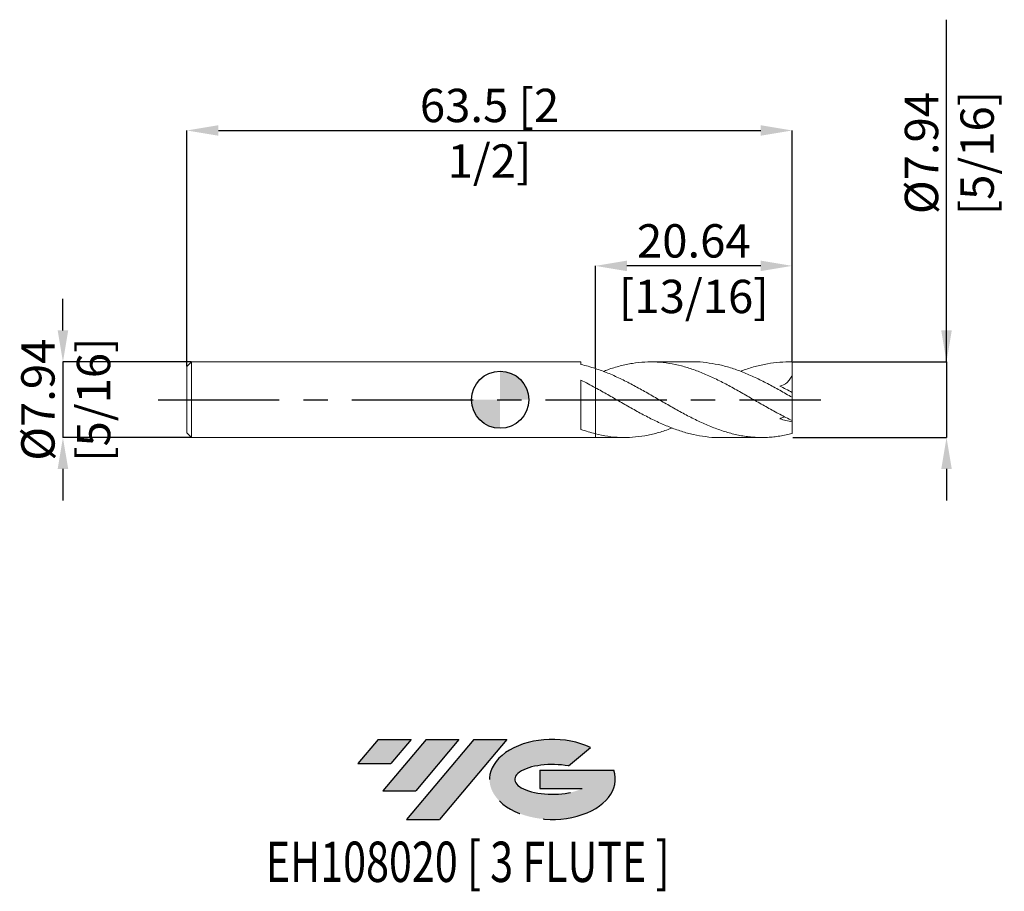
# Model space of a CAD drawing. Units: millimetres. Extents: x -50 to 53, y -52 to 40.
import ezdxf
from ezdxf.enums import TextEntityAlignment as Align

# ---------------------------------------------------------------- set-up
doc = ezdxf.new("R2010")
doc.units = ezdxf.units.MM
doc.header["$PDSIZE"] = -1
doc.linetypes.add('CENTERX2', pattern=[20.319999999999997, 12.7, -2.54, 2.54, -2.54])
for name, color, linetype in [('FORMAT', 2, 'Continuous'), ('중심선', 1, 'CENTERX2'), ('해칭선', 100, 'Continuous')]:
    doc.layers.add(name, color=color, linetype=linetype)
doc.layers.add('외형선', color=4, linetype='Continuous', lineweight=30)
doc.layers.add('치수문자_일반주서', color=7, linetype='Continuous', lineweight=15)
doc.styles.add('SLDTEXTSTYLE0', font='TXT', dxfattribs={"width": 0.75})
doc.dimstyles.new('SLDDIMSTYLE1', dxfattribs={"dimtxt": 3.5, "dimasz": 3.302, "dimexe": 0, "dimexo": 0.0625, "dimgap": 0.875, "dimtad": 1, "dimrnd": 1e-09, "dimzin": 12, "dimdsep": 46, "dimtxsty": 'SLDTEXTSTYLE0', "dimsah": 1, "dimcen": 0.09, "dimadec": 0, "dimazin": 3, "dimtfac": 1, "dimtmove": 0, "dimatfit": 0, "dimfxl": 1, "dimfrac": 2, "dimtolj": 1, "dimtzin": 12, "dimarcsym": 0})

# ---------------------------------------------------------------- blocks, each defined once
blk = doc.blocks.new('블럭10')
at = {"layer": '중심선'}
for p, q in [((2.268634060543552, 16.24717430164393), (0.1404042013395286, 13.71084872107135)), ((2.268634060543552, 16.24717430164393), (5.714909304380834, 16.24717430164393)), ((7.28139805157953, 16.24717430164393), (2.750260043222114, 10.84717430164391)), ((5.714909304380834, 16.24717430164393), (3.58671253028996, 13.71088815037384)), ((12.29416204261559, 16.24717430164393), (5.245725140726316, 7.84717430164391)), ((10.72767329541681, 16.24717430164393), (6.196535287059397, 10.84717430164391)), ((7.28139805157953, 16.24717430164393), (10.72767329541681, 16.24717430164393)), ((15.74043728645272, 16.24717430164393), (8.692000384563599, 7.84717430164391)), ((12.29416204261559, 16.24717430164393), (15.74043728645272, 16.24717430164393)), ((22.22332737316547, 13.45928029700563), (24.52862924686651, 15.39360700705356)), ((0.1404042013395286, 13.71084872107135), (3.58671253028996, 13.71088815037384)), ((19.22039502424796, 13.00717430171391), (19.22036997980202, 11.08717430171403)), ((19.22039502424796, 13.00717430171391), (26.96566020931264, 13.00717430171391)), ((2.750260043222114, 10.84717430164391), (6.196535287059397, 10.84717430164391)), ((19.22036997980202, 11.08717430171403), (23.66174974927406, 11.08717430171406)), ((5.245725140726316, 7.84717430164391), (8.692000384563599, 7.84717430164391))]:
    blk.add_line(p, q, dxfattribs=at)
for centre, major_axis, ratio, start_param, end_param in [((20.54032771741204, 12.0471743016438), (6.600054785286829, -1.261213355974178e-13), 0.636358354079598, 0.9219305317359503, 6.513795318482858), ((20.54032771746488, 12.04717430159265), (3.960054785062283, 1.540847449632565e-10), 0.3939339440162632, 1.131841032648279, 5.62031148352944)]:
    blk.add_ellipse(centre, major_axis=major_axis, ratio=ratio, start_param=start_param, end_param=end_param, dxfattribs=at)
at = {"layer": 'FORMAT', "color": 2, "style": 'SLDTEXTSTYLE0', "width": 0.75}
blk.add_attdef('AUTOATTR0', text='', height=4.233333333333333, dxfattribs=at).set_placement((4.067468689740013, -0.0412997538344756), align=Align.BOTTOM_LEFT)
blk = doc.blocks.new('_D')
at = {"layer": 'Defpoints', "color": 0}
for p in [(30.63750000000001, 28.25859624538548), (-32.86249999999999, 3.468749999999995), (30.63750000000001, 3.968750000000001)]:
    blk.add_point(p, dxfattribs=at)
at = {"layer": '치수문자_일반주서', "color": 0, "lineweight": -2}
for p, q in [((-32.86249999999999, 3.531249999999995), (-32.8625, 28.25859624538548)), ((-29.5605, 28.25859624538548), (27.3355, 28.25859624538548)), ((30.63750000000001, 4.031250000000002), (30.6375, 28.25859624538548))]:
    blk.add_line(p, q, dxfattribs=at)
at = {"layer": '치수문자_일반주서', "color": 0}
for points in [[(-29.5605, 28.80892957871881), (-29.5605, 27.70826291205214), (-32.8625, 28.25859624538548)], [(27.3355, 27.70826291205214), (27.3355, 28.80892957871881), (30.6375, 28.25859624538548)]]:
    blk.add_solid(points, dxfattribs=at)
at = {"layer": '치수문자_일반주서', "color": 0, "insert": (-1.112499999999988, 32.63359624538548), "char_height": 3.5, "attachment_point": 2, "style": 'SLDTEXTSTYLE0'}
blk.add_mtext('\\A1;63.5 [2 1/2]', dxfattribs=at)
blk = doc.blocks.new('_D_1')
at = {"layer": 'Defpoints', "color": 0}
for p in [(-32.36249999999999, 3.968749999999992), (-45.86249999999999, -3.968750000000045), (-32.36249999999999, -3.968749999999994)]:
    blk.add_point(p, dxfattribs=at)
at = {"layer": '치수문자_일반주서', "color": 0, "lineweight": -2}
for p, q in [((-45.86250000000003, 7.270749999999941), (-45.86250000000005, 10.57274999999994)), ((-32.42499999999999, 3.968749999999992), (-45.86250000000002, 3.968749999999942)), ((-45.86250000000002, 3.968749999999942), (-45.86249999999999, -3.968750000000044)), ((-32.42499999999999, -3.968749999999995), (-45.86249999999999, -3.968750000000044)), ((-45.86249999999998, -7.270750000000044), (-45.86249999999996, -10.57275000000004))]:
    blk.add_line(p, q, dxfattribs=at)
at = {"layer": '치수문자_일반주서', "color": 0}
for points in [[(-46.41283333333337, 7.270749999999939), (-45.3121666666667, 7.270749999999943), (-45.86250000000002, 3.968749999999942)], [(-45.31216666666664, -7.270750000000042), (-46.41283333333331, -7.270750000000046), (-45.86249999999999, -3.968750000000044)]]:
    blk.add_solid(points, dxfattribs=at)
at = {"layer": '치수문자_일반주서', "color": 0, "insert": (-50.2375, -2.09e-14), "char_height": 3.5, "attachment_point": 2, "rotation": 90.0000000000002, "style": 'SLDTEXTSTYLE0'}
blk.add_mtext('\\A1;%%c7.94 [5/16]', dxfattribs=at)
blk = doc.blocks.new('_D_2')
at = {"layer": 'Defpoints', "color": 0}
for p in [(10.00000000000001, 14.04441690888337), (10.00000000000001, 3.274963295169606), (30.63750000000001, 3.96875)]:
    blk.add_point(p, dxfattribs=at)
at = {"layer": '치수문자_일반주서', "color": 0, "lineweight": -2}
for p, q in [((10.00000000000001, 3.337463295169606), (10.00000000000001, 14.04441690888337)), ((27.33550000000001, 14.04441690888337), (13.30200000000001, 14.04441690888337)), ((30.63750000000001, 4.03125), (30.63750000000001, 14.04441690888337))]:
    blk.add_line(p, q, dxfattribs=at)
at = {"layer": '치수문자_일반주서', "color": 0}
for points in [[(13.30200000000001, 14.5947502422167), (13.30200000000001, 13.49408357555004), (10.00000000000001, 14.04441690888337)], [(27.33550000000001, 13.49408357555004), (27.33550000000001, 14.5947502422167), (30.63750000000001, 14.04441690888337)]]:
    blk.add_solid(points, dxfattribs=at)
at = {"layer": '치수문자_일반주서', "color": 0, "insert": (20.31875000000001, 18.41941690888337), "char_height": 3.5, "attachment_point": 2, "style": 'SLDTEXTSTYLE0'}
blk.add_mtext('\\A1;20.64 [13/16]', dxfattribs=at)
blk = doc.blocks.new('_D_3')
at = {"layer": 'Defpoints', "color": 0}
for p in [(30.6375, 3.96875), (30.63750000000001, -3.96874999999998), (46.82861290846477, -3.96874999999992)]:
    blk.add_point(p, dxfattribs=at)
at = {"layer": '치수문자_일반주서', "color": 0, "lineweight": -2}
for p, q in [((46.82861290846474, 3.96875000000006), (46.82861290846461, 39.88525000000005)), ((46.82861290846473, 7.27075000000006), (46.82861290846471, 10.57275000000006)), ((30.7, 3.96875), (46.82861290846474, 3.96875000000006)), ((46.82861290846474, 3.96875000000006), (46.82861290846477, -3.968749999999918)), ((30.70000000000001, -3.96874999999998), (46.82861290846477, -3.968749999999918)), ((46.82861290846478, -7.270749999999918), (46.8286129084648, -10.57274999999992))]:
    blk.add_line(p, q, dxfattribs=at)
at = {"layer": '치수문자_일반주서', "color": 0}
for points in [[(46.27827957513139, 7.270750000000058), (47.37894624179806, 7.270750000000062), (46.82861290846474, 3.96875000000006)], [(47.37894624179812, -7.270749999999916), (46.27827957513145, -7.27074999999992), (46.82861290846477, -3.968749999999918)]]:
    blk.add_solid(points, dxfattribs=at)
at = {"layer": '치수문자_일반주서', "color": 0, "insert": (42.45361290846466, 25.88525000000003), "char_height": 3.5, "attachment_point": 2, "rotation": 90.0000000000002, "style": 'SLDTEXTSTYLE0'}
blk.add_mtext('\\A1;%%c7.94 [5/16]', dxfattribs=at)
blk = doc.blocks.new('SW_DOWELSYMBOL_0')
at = {"linetype": 'Continuous', "lineweight": 0}
h = blk.add_hatch(color=0, dxfattribs=at)
edge = h.paths.add_edge_path(flags=0)
edge.add_arc((-6.9e-15, 0), 3.000000000000001, 0, 90)
edge.add_line((-6.9e-15, 3.000000000000001), (-6.9e-15, 0))
edge.add_line((-6.9e-15, 0), (2.999999999999994, 0))
h = blk.add_hatch(color=0, dxfattribs=at)
edge = h.paths.add_edge_path(flags=0)
edge.add_arc((-6.9e-15, 0), 3.000000000000001, 180, 270.0000000000007)
edge.add_line((-6.9e-15, -3.000000000000001), (-6.9e-15, 0))
edge.add_line((-6.9e-15, 0), (-3.000000000000008, 0))
at = {"layer": '해칭선', "color": 0}
blk.add_circle((0, 0), 3.000000000000001, dxfattribs=at)

msp = doc.modelspace()

# ---------------------------------------------------------------- hatches: boundary and pattern name
at = {"layer": '중심선'}
for points in [[(-9.337863627744365, -35.65238548629846), (-12.78413887158165, -35.65238548629846), (-14.91236873078567, -38.18871106687103), (-11.46606040183524, -38.18867163756854)], [(-4.325099636708416, -35.65238548629846), (-7.771374880545698, -35.65238548629846), (-12.30251288890308, -41.05238548629848), (-8.856237645065804, -41.05238548629848)], [(0.6876643543274801, -35.65238548629846), (-2.758610889509637, -35.65238548629846), (-9.807047791398883, -44.05238548629848), (-6.360772547561602, -44.05238548629848)]]:
    msp.add_hatch(color=256, dxfattribs=at).paths.add_polyline_path(points, flags=0)
h = msp.add_hatch(color=256, dxfattribs=at)
edge = h.paths.add_edge_path(flags=0)
edge.add_ellipse((5.487554785339679, -39.85238548634973), major_axis=(3.960054785062283, 1.540882976769353e-10), ratio=0.3939339440162628, start_angle=39.99803423149251, end_angle=342.90460819391564, ccw=False)
edge.add_line((7.170554441040247, -38.44027949093676), (9.47585631474134, -36.50595278088884))
edge.add_ellipse((5.487554785286832, -39.85238548629861), major_axis=(6.600054785286829, -1.27897692436818e-13), ratio=0.636358354079598, start_angle=39.99873849337385, end_angle=368.4976242363724)
edge.add_line((11.91288727718744, -38.89238548622848), (4.167622092122755, -38.89238548622846))
edge.add_line((4.167622092122755, -38.89238548622846), (4.167597047676821, -40.81238548622837))
edge.add_line((4.167597047676821, -40.81238548622837), (8.608976817148857, -40.81238548622834))

# ---------------------------------------------------------------- linework, layer by layer
at = {"layer": '외형선', "linetype": 'Continuous', "lineweight": 15}
for p, q in [((-32.36249999999999, 3.968749999999995), (-32.86249999999999, 3.468749999999994)), ((-32.86249999999999, 3.468749999999995), (-32.86249999999999, -3.468750000000003)), ((8.480159884041674, 3.968749999999999), (-32.36249999999999, 3.968749999999996)), ((-32.36249999999999, 3.968749999999995), (-32.36249999999999, -3.968750000000004)), ((8.480159884041674, 3.968749999999999), (8.480159884041674, 3.686921534335969)), ((10.00000000000001, 3.274963295171418), (10.00000000000001, 1.254490827663725)), ((8.480159884041674, 2.049832911003302), (8.480159884041674, -3.115541590705668)), ((-32.86249999999999, -3.468750000000003), (-32.36249999999999, -3.968750000000002)), ((-32.36249999999999, -3.968750000000004), (8.480159884041674, -3.968750000000001)), ((8.480159884041674, -3.968022507673561), (8.611474494291159, -3.964781009883357)), ((8.480159884041674, -3.968022161996203), (8.480159884041674, -3.968750000000001)), ((8.611474494291157, -3.968750000000001), (10.00000000000001, -3.968750000000001)), ((10.00000000000001, -3.578922860534226), (10.00000000000001, -3.968750000000001))]:
    msp.add_line(p, q, dxfattribs=at)
at = {"layer": '외형선', "color": 1, "linetype": 'Continuous', "lineweight": 15}
for p, q in [((20.27137669803224, 3.96875), (15.80997538739106, 3.96875)), ((30.63750000000001, 3.96875), (30.20677273964264, 3.96875)), ((30.63750000000001, 3.96096037259547), (30.63750000000001, 3.96875)), ((30.63750000000001, 2.569781359493124), (30.63750000000001, 3.96096037259547)), ((30.63750000000001, 0.7655735109555256), (30.63750000000001, 2.569781359493124)), ((30.63750000000001, 0.2485346841557018), (30.63750000000001, 0.7655735109555251)), ((30.63750000000001, -2.195717536498122), (30.63750000000001, 0.2485346841557018)), ((30.63750000000001, -2.195717536498122), (30.63750000000001, -2.320163692655723)), ((30.63750000000001, -3.554559648128997), (30.63750000000001, -2.320163692655723)), ((10.00000000000001, -3.968750000000003), (13.07147479971787, -3.968750000000003)), ((23.00728111169529, -3.968750000000003), (27.46923165637599, -3.968750000000003))]:
    msp.add_line(p, q, dxfattribs=at)
at = {"layer": '외형선', "linetype": 'Continuous', "lineweight": 15}
for points, knots in [([(10, 3.274963295171422), (9.745760776449352, 3.357688679714131), (9.49113383980712, 3.433745454623333), (8.985757334559304, 3.571214464450189), (8.734174082632505, 3.632739239985186), (8.480159884041674, 3.686926524234337)], [0, 0, 0, 0, 0.5, 0.5, 1, 1, 1, 1]), ([(10.00000000000001, 1.254490827663724), (9.745760776449353, 1.393435168865756), (9.49113383980712, 1.52987847086591), (8.985757334559304, 1.795302695062391), (8.734174082632505, 1.924447507775062), (8.480159884041674, 2.049817452800258)], [0, 0, 0, 0, 0.5, 0.5, 1, 1, 1, 1]), ([(10.00000000000001, 1.254490827663725), (10.00000000000001, 1.116589596140468), (10.00000000000001, 0.9283255078305039), (10.00000000000001, 0.4045545230204961), (10.00000000000001, 0.0672427903766092), (10.00000000000001, -0.776698882708459), (10.00000000000001, -1.285376184976742), (10.00000000000001, -2.123611573914239), (10.00000000000001, -2.414565086077828), (10.00000000000001, -3.000008421690324), (10.00000000000001, -3.294335460405497), (10.00000000000001, -3.578922860531924)], [0, 0, 0, 0, 0.2500000000000001, 0.2500000000000001, 0.5000000000000001, 0.5000000000000001, 0.7500000000000001, 0.7500000000000001, 0.875, 0.875, 1, 1, 1, 1]), ([(10.00000000000001, 1.254490827667465), (10.00000000000001, 1.116589596144806), (10.00000000000001, 0.9283255078354313), (10.00000000000001, 0.4045545230262282), (10.00000000000001, 0.0672427903825462), (10.00000000000001, -0.7766988827029477), (10.00000000000001, -1.285376184971894), (10.00000000000001, -2.123611573910979), (10.00000000000001, -2.414565086075193), (10.00000000000001, -3.000008421688996), (10.00000000000001, -3.294335460404853), (10.00000000000001, -3.578922860531924)], [0, 0, 0, 0, 0.25, 0.25, 0.5, 0.5, 0.7499999999999999, 0.7499999999999999, 0.875, 0.875, 1, 1, 1, 1]), ([(10, -3.578922860534225), (9.745760776449352, -3.515625186520966), (9.49113383980712, -3.444963438022619), (8.985757334559304, -3.290291194551267), (8.734174082632505, -3.206230602212721), (8.480159884041674, -3.11553323878827)], [0, 0, 0, 0, 0.5, 0.5, 1, 1, 1, 1])]:
    msp.add_open_spline(points, degree=3, knots=knots, dxfattribs=at)
at = {"layer": '외형선', "color": 1, "linetype": 'Continuous', "lineweight": 15}
for points, knots in [([(30.63750000000001, -3.554559648128996), (30.2106775031651, -3.664702974202245), (29.77654752443381, -3.754528027518946), (29.13142005295126, -3.85501711047721), (28.91851467281857, -3.882813628053972), (28.48910835503423, -3.927120235250975), (28.27317631716744, -3.943579096071314), (27.62596016358936, -3.975463619613746), (27.1997790229045, -3.973426567581034), (26.55330963648183, -3.935500907768146), (26.33719311914114, -3.917032613531082), (25.90655911022196, -3.868696202473291), (25.69321602336124, -3.838897959677618), (25.05031796884036, -3.73267959968527), (24.6159468967419, -3.639084279631231), (23.97279138603742, -3.468179770209997), (23.75957073167928, -3.406165497247352), (23.32903602991054, -3.271930323632531), (23.11292609728002, -3.199811541513861), (22.46634682602656, -2.969862328364813), (22.04023309863555, -2.79883274250616), (21.39305623224531, -2.518141009431439), (21.17709392806599, -2.420694500030306), (20.74754167724443, -2.219353478203439), (20.53467129444439, -2.115590356429193), (19.88973170915641, -1.794441160335634), (19.45555357059768, -1.567765802011978), (18.60147365892567, -1.101260828836421), (18.16782715243522, -0.8589564774695682), (17.52251955838378, -0.4910096825580836), (17.30956170526144, -0.3678707099798223), (16.88030646896502, -0.120239120778339), (16.66440732112851, 0.0041792585126293), (16.01715972825484, 0.3767826037668749), (15.5908962152671, 0.6234245863200385), (14.94454453140138, 0.987074778111477), (14.72842406056737, 1.107141741106097), (14.29769594237186, 1.34339254897), (14.0842129649027, 1.459377210186321), (13.44158004061419, 1.800821377926216), (13.00721431678489, 2.020199400739202), (12.36380903427067, 2.32825352726588), (12.15069334940059, 2.427472428165571), (11.72026314865219, 2.619145796375384), (11.50416243168085, 2.711400844481354), (10.85748109775892, 2.97557589970252), (10.43141982193206, 3.134586172514087), (9.999999999999876, 3.274963295171463)], [0, 0, 0, 0, 0.0625000000000003, 0.0625000000000003, 0.0937500000000005, 0.0937500000000005, 0.1250000000000006, 0.1250000000000006, 0.1875000000000006, 0.1875000000000006, 0.2187500000000005, 0.2187500000000005, 0.2500000000000005, 0.2500000000000005, 0.3125000000000001, 0.3125000000000001, 0.3437499999999999, 0.3437499999999999, 0.3749999999999998, 0.3749999999999998, 0.4374999999999995, 0.4374999999999995, 0.4687499999999994, 0.4687499999999994, 0.4999999999999993, 0.4999999999999993, 0.5624999999999992, 0.5624999999999992, 0.6249999999999991, 0.6249999999999991, 0.6562499999999991, 0.6562499999999991, 0.6874999999999992, 0.6874999999999992, 0.7499999999999993, 0.7499999999999993, 0.7812499999999996, 0.7812499999999996, 0.8124999999999997, 0.8124999999999997, 0.8749999999999999, 0.8749999999999999, 0.90625, 0.90625, 0.9375, 0.9375, 1, 1, 1, 1]), ([(10.84071801894484, 2.964541448104043), (10.99152915937843, 3.025341278318181), (11.57367424834175, 3.260034302104116), (12.58780809464873, 3.557608740476685), (13.88320785171939, 3.837548095723402), (15.17784617944254, 3.975066801676188), (16.4638051659666, 3.973874060965839), (17.74224752103455, 3.834541185209848), (19.0141853225807, 3.565525867577521), (20.28615820400351, 3.175004607190278), (21.56557047128829, 2.672446430786201), (22.85340374115215, 2.073172627266405), (24.1508259481827, 1.396101692987464), (25.44907043888475, 0.6702791511027104), (26.74634868131439, -0.0805084723795022), (28.04276141777341, -0.8267598947727841), (29.33955485584095, -1.549392288257175), (30.20466967898585, -1.980185188359528), (30.63750000000001, -2.195717536498121)], [0, 0, 0, 0, 0.022857766133601, 0.0882331123621972, 0.1536948677632005, 0.2190887211482823, 0.2844246818862295, 0.3486013798005455, 0.4128667018655635, 0.4771353533813956, 0.5413133568695583, 0.6067917727273536, 0.6723248942360616, 0.7379301063555372, 0.803452585569277, 0.8689286514200395, 0.9344229778939742, 0.9999999999999999, 0.9999999999999999, 0.9999999999999999, 0.9999999999999999]), ([(30.63750000000002, 0.248534684155704), (30.20561302298267, 0.4963315880971861), (29.34239006269291, 0.9916092610852633), (28.04843757390061, 1.697734527406212), (26.75484814977826, 2.344226749690779), (25.46037239731814, 2.908056603262111), (24.17266361655409, 3.36479070853557), (22.89359649504087, 3.706691516546792), (21.62309754259461, 3.905123583610752), (20.74925381047758, 3.98825984757353), (20.29848600777882, 3.966033438707895), (20.27137669803224, 3.96469673586691)], [0, 0, 0, 0, 0.1249605362996799, 0.2497616501635675, 0.3745292992012774, 0.4993898856800062, 0.6244057099064314, 0.7470429333126924, 0.8695758405254369, 0.9921562522512358, 1, 1, 1, 1]), ([(25.23796665489215, 2.969191451346504), (25.30848502091896, 2.998296968489539), (25.81149112270454, 3.205906043166709), (26.7463387972723, 3.491504223454503), (28.04276405343914, 3.7961075556399), (29.33955419587713, 3.96664854264503), (30.2046694589054, 3.962857226618626), (30.63750000000001, 3.96096037259547)], [0, 0, 0, 0, 0.0391695334776989, 0.2793955029514937, 0.5194513064722974, 0.7595740591677562, 1, 1, 1, 1]), ([(30.63750000000001, 2.569781359493125), (30.57212036957447, 2.420430320209306), (30.49504064169673, 2.282062427442024), (30.31622317474906, 2.028473675582766), (30.21316352312894, 1.912507786793946), (29.88090738524225, 1.616858059960228), (29.62139869370934, 1.482548102928307), (29.35287934112911, 1.411933854734945)], [0, 0, 0, 0, 0.25, 0.25, 0.5, 0.5, 1, 1, 1, 1]), ([(9.999999999999535, 1.254490827663983), (10.43104577673297, 1.013930705107604), (11.29342281811943, 0.5326511335088102), (12.58780559791437, -0.2202150672975229), (13.88320852686204, -0.9612996498078501), (15.17784597448845, -1.669979202917011), (16.46380530941916, -2.315357621309792), (17.74224715531907, -2.87703318200646), (19.01418664696958, -3.335822331256542), (20.28615327560605, -3.684606752430589), (21.56558898952844, -3.89566136581692), (22.47237507824786, -3.986286239095436), (22.95587743840353, -3.963757995797884), (23.00728111169528, -3.961362900026414)], [0, 0, 0, 0, 0.0994315822895875, 0.1989290195697645, 0.2985579665352887, 0.3980835706206589, 0.4975210654972896, 0.5951942304431516, 0.693002276141234, 0.7908153890679073, 0.888490541020484, 0.9881448442227299, 1, 1, 1, 1]), ([(29.8679573980361, -1.804909643057868), (29.82758700738372, -1.815430652094715), (29.6673520371256, -1.857189811291883), (29.4874534149589, -1.939180158422143), (29.35287934112891, -2.00051345211369)], [0, 0, 0, 0, 0.2519449442736864, 1, 1, 1, 1]), ([(18.04109386540485, -2.967753418736113), (17.95468927212286, -3.003279139414869), (17.43610395463547, -3.216498326467043), (16.48569850958807, -3.504558355337221), (15.1891830661702, -3.806037370703486), (13.89168379938536, -3.964084929960391), (12.59345445197139, -3.981322885405441), (11.29625423340779, -3.865689637540836), (10.43199214686666, -3.674491301088852), (9.999999999999872, -3.578922860534192)], [0, 0, 0, 0, 0.0322318148727263, 0.1934497381917612, 0.3546538374342637, 0.5160032035501587, 0.6775117321466098, 0.8388076934777013, 1, 1, 1, 1])]:
    msp.add_open_spline(points, degree=3, knots=knots, dxfattribs=at)
for points in [[(30.63750000000001, 0.7655735109555255), (30.19816065076597, 1.004513846046992), (29.77036859422429, 1.219092100448214), (29.35287934112951, 1.411933854736768)], [(30.63750000000001, -2.320163692655722), (30.19816065076595, -2.253003331515361), (29.77036859422426, -2.144985469467019), (29.35287934112946, -2.000513452111435)]]:
    msp.add_open_spline(points, degree=3, dxfattribs=at)
at = {"layer": '중심선', "color": 1}
msp.add_line((-35.8625, -4.6e-15), (33.6375, 3.9e-15), dxfattribs=at)

# ---------------------------------------------------------------- block references
at = {"color": 7, "linetype": 'Continuous'}
ref = msp.add_blockref('블럭10', (-15.0527729321252, -51.89955978794239), dxfattribs=at)
ref.add_attrib('AUTOATTR0', 'EH108020 [ 3 FLUTE ]', dxfattribs={"layer": 'FORMAT', "color": 2, "height": 4.233333333333333, "style": 'SLDTEXTSTYLE0', "width": 0.75}).set_placement((-24.57508688272313, -51.94085954177687), align=Align.BOTTOM_LEFT)
at = {"layer": '해칭선'}
msp.add_blockref('SW_DOWELSYMBOL_0', (0, 0), dxfattribs=at)

# ---------------------------------------------------------------- dimensions: what is measured, and where the dimension line sits
at = {"layer": '치수문자_일반주서'}
for base, p1, p2, picture, middle in [((46.82861290846477, -3.968749999999918), (30.6375, 3.96875), (30.63750000000001, -3.96874999999998), '_D_3', (46.82861290846466, 25.88525000000005)), ((-45.86249999999999, -3.968750000000044), (-32.36249999999999, 3.968749999999992), (-32.36249999999999, -3.968749999999994), '_D_1', (-45.8625, -5.4e-15))]:
    dim = msp.add_linear_dim(base=base, p1=p1, p2=p2, angle=90.0000000000002, text='%%c<>', dimstyle='SLDDIMSTYLE1', dxfattribs=at)
    dim.commit()
    dim.dimension.update_dxf_attribs({"geometry": picture, "text_midpoint": middle, "dimtype": 160})
for base, p1, p2, picture, middle in [((30.6375, 28.25859624538548), (-32.86249999999999, 3.468749999999995), (30.63750000000001, 3.968750000000001), '_D', (-1.112499999999988, 28.25859624538548)), ((10.00000000000001, 14.04441690888337), (30.63750000000001, 3.96875), (10.00000000000001, 3.274963295169606), '_D_2', (20.31875000000001, 14.04441690888337))]:
    dim = msp.add_linear_dim(base=base, p1=p1, p2=p2, dimstyle='SLDDIMSTYLE1', dxfattribs=at)
    dim.commit()
    dim.dimension.update_dxf_attribs({"geometry": picture, "text_midpoint": middle, "dimtype": 160})

doc.saveas('drawing.dxf')
